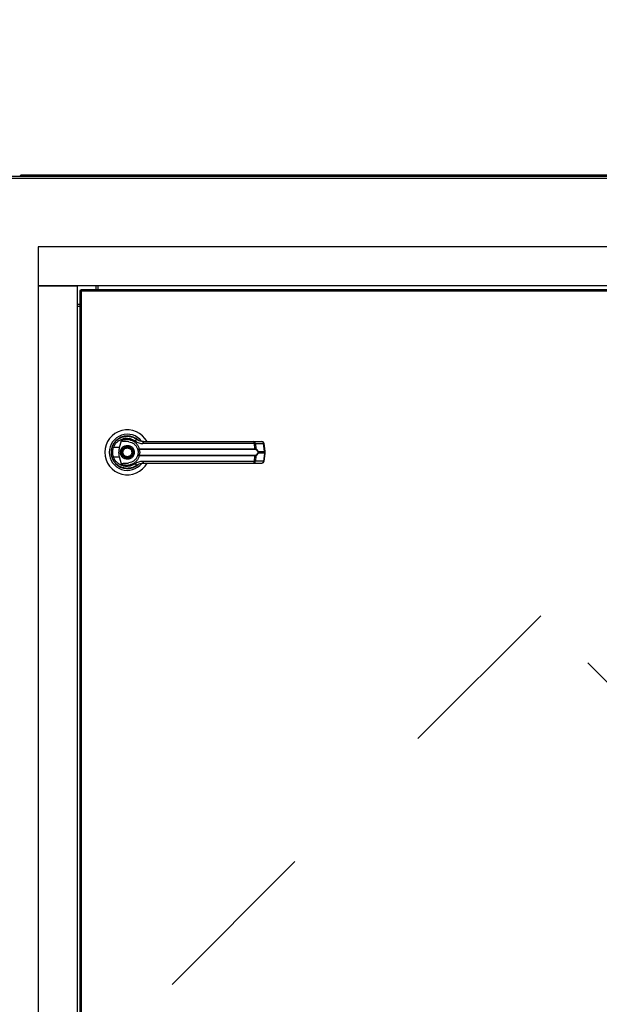
# Model space of a CAD drawing. Units: inches. Extents: x 0.3 to 10.6, y 0.4 to 8.2.
# Drawn here: x 6.9 to 7.3, y 3 to 3.5 of the extents above; entities that cross this region are included whole.
import ezdxf

# ---------------------------------------------------------------- set-up
doc = ezdxf.new("R2010")
doc.units = ezdxf.units.IN
doc.header["$MEASUREMENT"] = 0
doc.linetypes.add('HIDDEN', pattern=[0.07500000000000001, 0.05, -0.025])
doc.layers.add('SERVICE_AREA_LINE', color=7, linetype='HIDDEN')
doc.styles.add('SLDTEXTSTYLE0', font='GOTHIC.TTF', dxfattribs={"width": 0.913})
doc.dimstyles.new('SLDDIMSTYLE1', dxfattribs={"dimtxt": 0.08333333333333333, "dimasz": 0.1, "dimexe": 0, "dimexo": 0.0625, "dimgap": 0.02083333333333333, "dimtad": 0, "dimtih": 1, "dimtoh": 1, "dimdec": 6, "dimlfac": 64, "dimrnd": 1e-09, "dimzin": 12, "dimdsep": 46, "dimlunit": 5, "dimtxsty": 'SLDTEXTSTYLE0', "dimsah": 1, "dimcen": 0.09, "dimadec": 0, "dimazin": 3, "dimtfac": 1, "dimtdec": 3, "dimtofl": 0, "dimtmove": 0, "dimatfit": 3, "dimfxl": 1, "dimfrac": 2, "dimtolj": 1, "dimtzin": 12, "dimarcsym": 0})

# ---------------------------------------------------------------- blocks, each defined once
blk = doc.blocks.new('_D_1')
at = {"layer": 'SERVICE_AREA_LINE'}
for p, q in [((6.513071697316852, 3.507400803958783), (6.513071697316844, 4.479259318613464)), ((7.651112322316874, 3.507400803958771), (7.651112322316866, 4.479259318613472)), ((6.513071697316846, 4.354259318613464), (6.78964236298442, 4.354259318613466)), ((7.651112322316868, 4.354259318613472), (7.461864617415572, 4.354259318613471))]:
    blk.add_line(p, q, dxfattribs=at)
for points in [[(6.513071697316846, 4.354259318613464), (6.613071697316846, 4.339259318613466), (6.613071697316846, 4.369259318613465)], [(7.651112322316868, 4.354259318613472), (7.551112322316868, 4.369259318613471), (7.551112322316868, 4.339259318613472)]]:
    blk.add_solid(points, dxfattribs=at)
at = {"layer": 'SERVICE_AREA_LINE', "char_height": 0.08333333333333333, "attachment_point": 1, "style": 'SLDTEXTSTYLE0'}
for s, insert in [('72 7/8"', (6.789642362984418, 4.394500924237673)), (' Case', (7.149673227210486, 4.394500924237673))]:
    blk.add_mtext(s, dxfattribs=dict(at, insert=insert))
blk = doc.blocks.new('_D_2')
at = {"layer": 'SERVICE_AREA_LINE'}
for p, q in [((6.346196697316856, 3.046639631076192), (6.346196697316856, 4.833041626702399)), ((7.730229509816868, 3.426291428968244), (7.730229509816868, 4.833041626702399)), ((6.346196697316856, 4.708041626702399), (6.65132686463653, 4.708041626702399)), ((7.730229509816868, 4.708041626702399), (7.426326871770313, 4.708041626702399))]:
    blk.add_line(p, q, dxfattribs=at)
for points in [[(6.346196697316856, 4.708041626702399), (6.446196697316855, 4.693041626702399), (6.446196697316855, 4.723041626702399)], [(7.730229509816868, 4.708041626702399), (7.630229509816869, 4.723041626702399), (7.630229509816869, 4.693041626702399)]]:
    blk.add_solid(points, dxfattribs=at)
at = {"layer": 'SERVICE_AREA_LINE', "char_height": 0.08333333333333333, "attachment_point": 1, "style": 'SLDTEXTSTYLE0'}
for s, insert in [('88 5/8"', (6.65132686463653, 4.748283232326606)), (' Overall', (7.011357728862597, 4.748283232326606))]:
    blk.add_mtext(s, dxfattribs=dict(at, insert=insert))

msp = doc.modelspace()

# ---------------------------------------------------------------- linework, layer by layer
at = {"color": 7, "linetype": 'Continuous', "lineweight": 25}
for p, q in [((7.649751836882299, 3.458338303958785), (6.91333218275142, 3.458338303958786)), ((6.913534197316858, 3.457400803958786), (7.649549822316859, 3.457400803958785)), ((7.618924822316864, 3.458963303958769), (6.945396697316863, 3.458963303958771)), ((7.607463884816858, 3.417810960208785), (6.955120134816859, 3.417810960208785)), ((6.955120134816859, 3.417810960208785), (6.955120134816859, 3.395310960208785)), ((7.607463884816858, 3.395310960208785), (6.955120134816859, 3.395310960208785)), ((6.955120134816859, 3.395310960208785), (6.977620134816859, 3.395310960208785)), ((6.955120134816859, 3.395310960208785), (6.955120134816859, 2.568240647708785)), ((6.977620134816859, 3.395310960208785), (6.977620134816859, 2.568240647708785)), ((6.97908497856686, 3.392622349774225), (6.97908497856686, 2.570929258143345)), ((6.979709978566859, 3.392622349774225), (6.97908497856686, 3.392622349774225)), ((6.97982046400142, 3.393357835208785), (7.582763555632299, 3.393357835208785)), ((6.97982046400142, 3.392732835208785), (6.97982046400142, 3.393357835208785)), ((6.98832325981686, 3.395310960208785), (6.98832325981686, 3.393357835208785)), ((6.989495134816859, 3.395310960208785), (6.989495134816859, 3.393357835208785)), ((6.980022478566859, 3.392420335208786), (7.582561541066859, 3.392420335208786)), ((6.980022478566859, 2.571131272708785), (6.980022478566859, 3.392420335208786)), ((6.97908497856686, 3.384607835208785), (6.977620134816859, 3.384607835208785)), ((6.97908497856686, 3.383435960208785), (6.977620134816859, 3.383435960208785)), ((7.001975634943616, 3.302288560563965), (6.998427243500948, 3.302288560563969)), ((6.999860499976855, 3.306176063798793), (6.999919403662476, 3.306117160113171)), ((7.001975634943616, 3.302288560563965), (7.003135793940927, 3.306499630647519)), ((7.009504515968437, 3.304935255261593), (7.009520635487164, 3.30496317508702)), ((7.009873700374185, 3.304722777682592), (7.009512170931478, 3.304948514046508)), ((7.079646698599493, 3.304636324065511), (7.015395175587823, 3.304636324065511)), ((7.079265246542119, 3.305759410011934), (7.083869592373205, 3.305759410011936)), ((7.079800224607446, 3.301672321638877), (7.079646698599493, 3.304636324065511)), ((7.080214150734278, 3.304636324065511), (7.080370970548486, 3.301594350575451)), ((7.080214150734278, 3.304636324065511), (7.084818496565364, 3.304636324065513)), ((7.085415415657383, 3.300143980279824), (7.084818496565364, 3.304636324065513)), ((7.085686107124735, 3.300198804743363), (7.085089188032716, 3.304691148529053)), ((6.997528756162197, 3.296948183950183), (6.997797757758144, 3.296174237020259)), ((6.99842724350095, 3.296927109853606), (7.001975634943618, 3.296927109853602)), ((7.003135794037182, 3.29271603942534), (7.001975634943618, 3.296927109853602)), ((7.013011093963253, 3.30164208971701), (7.013264795199764, 3.301672321638878)), ((7.013264795199766, 3.29754334877869), (7.013011093963256, 3.297573580700559)), ((7.013304135801391, 3.301369240400576), (7.013108976986112, 3.30136160258063)), ((7.013304135801393, 3.297846430016993), (7.013108976986114, 3.297854067836938)), ((7.013264795199764, 3.301672321638878), (7.079800224607446, 3.301672321638877)), ((7.079800224607443, 3.29754334877869), (7.013264795199766, 3.29754334877869)), ((7.013304135801391, 3.301369240400576), (7.079746836280646, 3.301369240400576)), ((7.079746836280644, 3.297846430016992), (7.013304135801393, 3.297846430016993)), ((7.079646698599492, 3.294579346352057), (7.079800224607443, 3.29754334877869)), ((7.080370970548484, 3.297621319842118), (7.080214150734276, 3.294579346352057)), ((7.081579936629817, 3.300143980279822), (7.085415415657383, 3.300143980279824)), ((7.085415415657383, 3.299071690137752), (7.081579936629812, 3.299071690137749)), ((7.085415415657383, 3.299071690137752), (7.084818496565363, 3.294579346352059)), ((7.085089188032715, 3.29452452188852), (7.085686107124734, 3.29901686567421)), ((7.085415415657383, 3.300143980279824), (7.085415415657383, 3.299071690137752)), ((7.085686113371816, 3.299016959675692), (7.085686113371816, 3.300198710741881)), ((7.003192975790438, 3.291023136797766), (7.00304536242513, 3.291023136797766)), ((7.009812094708594, 3.291023136797766), (7.009703836794554, 3.291023136797766)), ((7.010026243264746, 3.291110653249118), (7.009812094708594, 3.291023136797766)), ((7.011625016273591, 3.291908364597756), (7.012004310281193, 3.292178424588283)), ((7.015395175587825, 3.294579346352057), (7.079646698599492, 3.294579346352057)), ((7.079265246542115, 3.293456260405635), (7.083869592373202, 3.293456260405637)), ((7.084818496565363, 3.294579346352059), (7.080214150734276, 3.294579346352057))]:
    msp.add_line(p, q, dxfattribs=at)
at = {"color": 7, "linetype": 'Continuous', "lineweight": 25, "flags": 128}
for points in [[(6.997657789174247, 3.302666245873211), (6.997384190611305, 3.301724338644093), (6.997252940810102, 3.301052886302718)], [(6.997142224124781, 3.299817808703304), (6.9971671060288, 3.298896778541812), (6.997218653751695, 3.298400451458603)]]:
    msp.add_lwpolyline(points, dxfattribs=at)
at = {"color": 7, "linetype": 'Continuous', "lineweight": 25}
for radius in [0.003383366141732155, 0.00313730314960548]:
    msp.add_circle((7.006428728566862, 3.299607835208785), radius, dxfattribs=at)
for centre, radius, start, end in [((7.006428728566862, 3.299607835208785), 0.01291830708661464, 28.60337455696916, 180), ((7.006428728566862, 3.299607835208785), 0.01041079995327632, 37.89041259385003, 180), ((7.006428728566862, 3.299607835208785), 0.009411909448818527, 46.61992919323352, 311.3137341570815), ((7.006428728566862, 3.299607835208785), 0.00928887795275633, 50.74691141602451, 65.64642776667023), ((6.999958769724572, 3.30726800501135), 0.00520964870007554, 244.210272144269, 252.9036887141737), ((7.012380611772315, 3.305434999663432), 0.001609280176502267, 104.961431094057, 155.0945922493372), ((7.016875122272545, 3.304884353904875), 0.001500586882134071, 144.3281200465404, 189.5139976960611), ((7.07847644191902, 3.304865173015104), 0.00119242297022592, 348.935187988975, 48.58454989049385), ((7.079124598372079, 3.304678163962588), 0.001090355413139016, 357.8008654883367, 82.5885969012383), ((7.083869592373205, 3.304529095051306), 0.00123031496063053, 7.568826313231747, 90), ((7.083728944203166, 3.304678163962591), 0.001090355413138021, 357.8008654882883, 82.58859690127856), ((7.006428728566862, 3.299607835208785), 0.01291830708661443, 180, 331.4710997856116), ((7.006428728566862, 3.299607835208785), 0.01041079995327632, 180, 322.3044359959716), ((6.999958769724469, 3.2919476654065), 0.005209648699782831, 107.0963112856113, 115.7897278560072), ((7.013507584527273, 3.301658029618447), 0.0004967463745397377, 181.8388576747783, 216.6365720690942), ((7.013507584527289, 3.297557640799118), 0.0004967463745542442, 143.3634279313915, 178.1611423245583), ((7.014066691338704, 3.301622315628904), 0.0008034538061894814, 176.4316724932986, 198.3598580078921), ((7.014066691338698, 3.297593354788665), 0.0008034538061815836, 161.6401419919592, 183.5683275067693), ((7.079190948259655, 3.301623403960766), 0.0006112369484980338, 335.4291353990124, 4.590326354761529), ((7.079190948259665, 3.297592266456805), 0.0006112369484860558, 355.4096736447311, 24.57086460113558), ((7.079971668362258, 3.301651348706732), 0.0004033497525657687, 302.2581059259891, 351.8762310136075), ((7.079971668362262, 3.297564321710839), 0.000403349752560674, 8.123768986295111, 57.74189407444988), ((7.081168609314204, 3.300721253194355), 0.0007088259154565729, 292.7034090477927, 305.4712127546999), ((7.081168609314215, 3.298494417223245), 0.0007088259154237065, 54.52878724481987, 67.29659095241962), ((7.012380611772318, 3.293780670754149), 0.00160928017650945, 204.9054077507845, 255.038568905783), ((7.006428728566862, 3.299607835208785), 0.009227362204724428, 300.6054065054749, 306.8929642895351), ((7.016875122272552, 3.294331316512697), 0.001500586882138949, 170.4860023040904, 215.6718799534304), ((7.078476441919024, 3.294350497402465), 0.001192422970220552, 311.4154501092189, 11.06481201103301), ((7.07912459837208, 3.294537506454978), 0.001090355413135801, 277.4114030985492, 2.199134511787863), ((7.083728944203163, 3.294537506454983), 0.001090355413139533, 277.4114030987162, 2.199134511638996), ((7.083869592373202, 3.294686575366267), 0.00123031496063086, 270.0000000000008, 352.4311736868005)]:
    msp.add_arc(centre, radius, start, end, dxfattribs=at)
at = {"color": 8, "linetype": 'Continuous', "lineweight": 25}
for centre, radius, start, end in [((7.084738322534021, 3.30572784814935), 0.001094464572701116, 274.2009143610368, 288.6981175210252), ((7.085335241626051, 3.301235504363625), 0.001094464572664904, 274.2009143606166, 288.6981175210266), ((7.085335241625999, 3.297980166053751), 0.001094464572868045, 71.30188247967743, 85.79908563741463), ((7.084738322534026, 3.293487822268241), 0.001094464572681681, 71.30188247892683, 85.79908563916896)]:
    msp.add_arc(centre, radius, start, end, dxfattribs=at)
at = {"color": 7, "linetype": 'Continuous', "lineweight": 25}
for points, knots in [([(6.945396697316863, 3.458963303958771), (6.945273284598899, 3.458949401919263), (6.945026459162969, 3.458921597840246), (6.94472505562539, 3.45870195080325), (6.94454833150617, 3.458489727425424), (6.944524122738101, 3.458353827467688), (6.944521357431672, 3.458338303958786)], [0, 0, 0, 0, 0.3195952110986969, 0.639190422197333, 0.958785633295969, 1, 1, 1, 1]), ([(6.94523867354302, 3.458338303958786), (6.945240844492942, 3.458353827467688), (6.945259849989982, 3.458489727425424), (6.945295690034143, 3.45870195080325), (6.945346193675504, 3.458921597840246), (6.945379862769744, 3.458949401919263), (6.945396697316863, 3.458963303958771)], [0, 0, 0, 0, 0.04121436670400592, 0.3608095778026549, 0.680404788901385, 1, 1, 1, 1]), ([(6.99769220952774, 3.302577254063758), (6.997979294131732, 3.303260964240061), (6.998554321112635, 3.304630427433219), (6.999994732011279, 3.306335779800721), (7.001746254510417, 3.307659736451303), (7.003748547458964, 3.308524966016121), (7.005884533792758, 3.308904684599086), (7.008040852052461, 3.308772799240068), (7.010138199966526, 3.308173652221785), (7.011354580810324, 3.307385393298445), (7.011965145889699, 3.306989724972567)], [0, 0, 0, 0, 0.1247405010944369, 0.2498537112150172, 0.3749474104957263, 0.4996740646462241, 0.624623334165337, 0.7497571024561911, 0.8743900190629267, 1, 1, 1, 1]), ([(6.998427243500948, 3.302288560563969), (6.998682863222449, 3.302889689757593), (6.999192801251173, 3.304088887668481), (7.000465711987817, 3.30556808496073), (7.002003105401523, 3.306709550246668), (7.003755108637407, 3.307451123511713), (7.005619356314665, 3.307772779370156), (7.007499994314405, 3.30765502916286), (7.009326714551049, 3.30713606154898), (7.010390423250111, 3.306453269906576), (7.010920987778018, 3.306112702018271)], [0, 0, 0, 0, 0.124987864551894, 0.2493393893472978, 0.3739734521709309, 0.4993286386698091, 0.6244389588314375, 0.7496471746399616, 0.8751271577314985, 1, 1, 1, 1]), ([(6.997201366362138, 3.299607835208787), (6.997223212939857, 3.300124439917835), (6.997265931576043, 3.301134604937783), (6.997552294428848, 3.302103740492809), (6.997692209527738, 3.302577254063758)], [0, 0, 0, 0, 0.5114062542711921, 1, 1, 1, 1]), ([(6.99842724350095, 3.296927109853606), (6.998304382430995, 3.297365561106415), (6.998058527440354, 3.298242937713139), (6.997965010659603, 3.299609676958845), (6.998059249501302, 3.300975661630346), (6.998304521705337, 3.301850723765695), (6.998427243500948, 3.302288560563969)], [0, 0, 0, 0, 0.2501919913540129, 0.5006545174571859, 0.7501527966101619, 1, 1, 1, 1]), ([(7.001975634943618, 3.296927109853602), (7.001853355423435, 3.297480136724546), (7.001605243147867, 3.298602260488166), (7.001577904482185, 3.300426652479004), (7.001837705385991, 3.301642866599337), (7.001975634943615, 3.302288560563965)], [0, 0, 0, 0, 0.3131155592611467, 0.6353297249492112, 1, 1, 1, 1]), ([(7.002430204944815, 3.299607835208784), (7.002483617183521, 3.300110798765553), (7.002565782166377, 3.300884516419418), (7.003064388456062, 3.301815708786998), (7.003580444984025, 3.302455412271281), (7.004221035361907, 3.302974791664082), (7.005151955968557, 3.303457791502179), (7.006428728566862, 3.303702936634978), (7.007705501165169, 3.303457791502179), (7.008636421771817, 3.302974791664082), (7.009277012149701, 3.302455412271281), (7.009793068677665, 3.301815708786998), (7.010291674967347, 3.300884516419418), (7.010373839950205, 3.300110798765555), (7.01042725218891, 3.299607835208787)], [0, 0, 0, 0, 0.1197284221973738, 0.1841803301191715, 0.2500000000000991, 0.3158196698810267, 0.3802715778028244, 0.5000000000001339, 0.6197284221974435, 0.6841803301192412, 0.7500000000001688, 0.8158196698810963, 0.8802715778028941, 0.9999999999999999, 0.9999999999999999, 0.9999999999999999, 0.9999999999999999]), ([(7.007249475194565, 3.305704414437216), (7.006429764043117, 3.305771857186642), (7.005417304659731, 3.305855158535389), (7.004274985294689, 3.305873311684679), (7.003836557600866, 3.305904348334268), (7.003530958401381, 3.305955022542208), (7.003317598798769, 3.306040121192806), (7.003200448144097, 3.306129375698437), (7.003134971470669, 3.306232051717655), (7.00310683373473, 3.306358257310831), (7.003125023320116, 3.306447052829821), (7.003135793850083, 3.306499630982534)], [0, 0, 0, 0, 0.5495446370898743, 0.6787654693097104, 0.7632969545421734, 0.8434112956203115, 0.8845939794455248, 0.915698125124361, 0.940106684567951, 0.9645355990812202, 1, 1, 1, 1]), ([(7.003135794037186, 3.306499630992227), (7.003632913677744, 3.306675629468795), (7.004628667365115, 3.307028162576955), (7.006207587744382, 3.307146638654058), (7.007772384364819, 3.30696010354028), (7.009267508921105, 3.306446549460346), (7.010631918622776, 3.305629545463378), (7.011794893901476, 3.304533232148126), (7.012729402154528, 3.303207643274887), (7.013086327207938, 3.302184105965594), (7.013264795199764, 3.301672321638878)], [0, 0, 0, 0, 0.1248572941076356, 0.2500949486993475, 0.3746947887189703, 0.4999282817452612, 0.6246872403134484, 0.7495440465901192, 0.8747681883953388, 1, 1, 1, 1]), ([(7.004098951938219, 3.29864172981197), (7.004008549265798, 3.298947691388624), (7.003869481250495, 3.299418357443999), (7.003935008263357, 3.300081396278506), (7.004081131058821, 3.300578812678075), (7.004328886818243, 3.301036210449062), (7.004754596025728, 3.301542559628885), (7.005439288472893, 3.301993883784831), (7.006242442661533, 3.302159535800252), (7.006901552390985, 3.302103036368536), (7.007400288403025, 3.301955191762525), (7.007855535788934, 3.301707149904088), (7.008371043873224, 3.301285053113637), (7.008605860257097, 3.300854091729721), (7.008758505195505, 3.300573940605599)], [0, 0, 0, 0, 0.1197284221975351, 0.1841803301193166, 0.2500000000002065, 0.3158196698811183, 0.3802715778028838, 0.5000000000001531, 0.619728422197427, 0.6841803301192085, 0.7500000000001033, 0.8158196698810068, 0.8802715778027835, 1, 1, 1, 1]), ([(7.007249474861029, 3.305704411959665), (7.007792880520217, 3.305587827455037), (7.008878090215954, 3.305355002064545), (7.010334684842841, 3.304450673115974), (7.011530274535764, 3.30322307979582), (7.011998749402829, 3.302175058403152), (7.012223756104321, 3.301671697703923)], [0, 0, 0, 0, 0.2509708904826786, 0.5012020745362475, 0.7604292485893698, 1, 1, 1, 1]), ([(7.010920987778018, 3.306112702018271), (7.011604948316667, 3.305687250480611), (7.012971602924217, 3.304837135201473), (7.014587817278323, 3.304703219744644), (7.015395175587823, 3.304636324065511)], [0, 0, 0, 0, 0.5004633466784899, 1, 1, 1, 1]), ([(7.015656090771586, 3.305759410011934), (7.014990712612685, 3.305819807725423), (7.013993317513186, 3.305910343284261), (7.012868657014994, 3.306407231107514), (7.012329426033522, 3.306729115622256), (7.012068960388144, 3.306913009224199), (7.011994978789617, 3.306967415036588), (7.011972677022658, 3.306984092965803), (7.011965145889699, 3.306989724972567)], [0, 0, 0, 0, 0.5001419095521699, 0.7497076406388379, 0.9299568247745569, 0.9787644154273967, 0.9928289085268421, 1, 1, 1, 1]), ([(7.015656090771586, 3.305759410011934), (7.018495069629407, 3.305759410011934), (7.024173888307462, 3.305759410011934), (7.03281549946202, 3.305759410011934), (7.038600578774314, 3.305759410011934), (7.041492704944813, 3.305759410011934)], [0, 0, 0, 0, 0.3332977164931907, 0.666696510458409, 1, 1, 1, 1]), ([(7.041492704944813, 3.305759410011934), (7.044688799428786, 3.305759410011934), (7.051091018641579, 3.305759410011934), (7.060635137899098, 3.305759410011934), (7.070076127537199, 3.305759410011934), (7.07620540775251, 3.305759410011934), (7.079265246542118, 3.305759410011934)], [0, 0, 0, 0, 0.2496083293732178, 0.4999999999999606, 0.7503916706267056, 1, 1, 1, 1]), ([(7.079646698599493, 3.304636324065511), (7.079772223369841, 3.304638884658085), (7.079988377029601, 3.304643293998605), (7.080147453263484, 3.304638383104714), (7.080214150734277, 3.304636324065511)], [0, 0, 0, 0, 0.5807200788816849, 1, 1, 1, 1]), ([(6.997692209527742, 3.296638416353817), (6.997552294429067, 3.297111929923906), (6.99726593157619, 3.298081065478901), (6.997223212939931, 3.299091230498855), (6.997201366362138, 3.299607835208787)], [0, 0, 0, 0, 0.4885937448561827, 1, 1, 1, 1]), ([(7.011965145889696, 3.292225945445008), (7.011358680261513, 3.291832590706453), (7.010143808939152, 3.291044622898914), (7.008049486381855, 3.290444149139616), (7.005892655790062, 3.29031083632135), (7.003756435426598, 3.290688174476363), (7.001753394024348, 3.291551625669485), (7.000002415538622, 3.292873274957027), (6.998558810768777, 3.294577449047751), (6.997981895714989, 3.295949479236417), (6.997692209527742, 3.296638416353817)], [0, 0, 0, 0, 0.124806023632066, 0.2500112981227878, 0.3748994313355429, 0.499639186978425, 0.6248104677422978, 0.7496455802441309, 0.8742896084213625, 1, 1, 1, 1]), ([(7.010920987778015, 3.293102968399305), (7.01039042325011, 3.292762400510997), (7.009326714551053, 3.292079608868586), (7.007499994314407, 3.29156064125471), (7.005619356314667, 3.291442891047412), (7.00375510863741, 3.291764546905856), (7.002003105401526, 3.292506120170901), (7.00046571198782, 3.293647585456839), (6.999192801251173, 3.295126782749089), (6.99868286322245, 3.29632598065998), (6.99842724350095, 3.296927109853606)], [0, 0, 0, 0, 0.1248728422684076, 0.2503528253598747, 0.3755610411683578, 0.5006713613299534, 0.6260265478287814, 0.7506606106523802, 0.8750121354477561, 0.9999999999999999, 0.9999999999999999, 0.9999999999999999, 0.9999999999999999]), ([(7.01042725218891, 3.299607835208787), (7.010373839950205, 3.299104871652018), (7.010291674967349, 3.298331153998153), (7.009793068677665, 3.297399961630572), (7.009277012149701, 3.296760258146289), (7.008636421771817, 3.296240878753488), (7.007705501165169, 3.295757878915391), (7.006428728566863, 3.295512733782592), (7.005151955968557, 3.295757878915391), (7.004221035361909, 3.296240878753488), (7.003580444984025, 3.296760258146289), (7.003064388456061, 3.297399961630572), (7.002565782166378, 3.298331153998152), (7.002483617183521, 3.299104871652017), (7.002430204944815, 3.299607835208784)], [0, 0, 0, 0, 0.1197284221974799, 0.1841803301192596, 0.2500000000001689, 0.3158196698810782, 0.3802715778028579, 0.5000000000001341, 0.6197284221974102, 0.68418033011919, 0.7500000000000993, 0.8158196698810084, 0.8802715778027882, 1, 1, 1, 1]), ([(7.013264795199766, 3.29754334877869), (7.01308697166254, 3.297033108254363), (7.012730713354189, 3.296010873352934), (7.011797974920946, 3.294686009673813), (7.010634685850759, 3.293588062779489), (7.009269507377407, 3.292769887046441), (7.007773024972114, 3.292255695061432), (7.006207996492885, 3.292069023322919), (7.004628848431932, 3.292187456286022), (7.003632974955728, 3.292540023427966), (7.003135794146786, 3.292716039378813)], [0, 0, 0, 0, 0.1248486316533221, 0.2501264062471334, 0.3749303580865297, 0.4999994794223812, 0.6252528947671065, 0.7498758287375256, 0.8751277739837092, 1, 1, 1, 1]), ([(7.008758505195505, 3.300573940605599), (7.008848907867928, 3.300267979028944), (7.008987975883231, 3.29979731297357), (7.008922448870368, 3.299134274139064), (7.008776326074905, 3.298636857739495), (7.008528570315482, 3.298179459968507), (7.008102861107997, 3.297673110788685), (7.007418168660833, 3.29722178663274), (7.006615014472192, 3.297056134617318), (7.00595590474274, 3.297112634049033), (7.0054571687307, 3.297260478655045), (7.005001921344791, 3.297508520513482), (7.0044864132605, 3.297930617303933), (7.004251596876629, 3.298361578687848), (7.004098951938219, 3.29864172981197)], [0, 0, 0, 0, 0.1197284221973778, 0.1841803301191701, 0.2500000000001039, 0.3158196698810347, 0.380271577802838, 0.5000000000001569, 0.6197284221974767, 0.6841803301192849, 0.750000000000207, 0.8158196698811377, 0.8802715778029411, 1, 1, 1, 1]), ([(7.012223756172012, 3.297543972903713), (7.011999309170315, 3.297041639700019), (7.011532073834132, 3.295995923688982), (7.010339050221329, 3.294768634717705), (7.00888231376958, 3.293861994575284), (7.00779466779731, 3.293628366718651), (7.007249474047287, 3.293511258348358)], [0, 0, 0, 0, 0.239065642880004, 0.4976672228912455, 0.7482005197520784, 1, 1, 1, 1]), ([(7.012223756172304, 3.301671697513036), (7.012239973669491, 3.301654014256389), (7.012272490408347, 3.301618558610434), (7.01243904665612, 3.301596533439429), (7.012681390724959, 3.301595993471709), (7.012900513810989, 3.30162662935984), (7.013011093963253, 3.30164208971701)], [0, 0, 0, 0, 0.2465893390924967, 0.494421614612266, 0.7448605902271146, 1, 1, 1, 1]), ([(7.012223756172304, 3.301671697513036), (7.012249226956256, 3.30162769327187), (7.012300113916057, 3.301539779132455), (7.012494221845783, 3.301437353362646), (7.012763360939214, 3.301362496312294), (7.012992988424379, 3.301361902516502), (7.013108976986112, 3.30136160258063)], [0, 0, 0, 0, 0.24848150778553, 0.4964302835017961, 0.7456387805371636, 0.9999999999999999, 0.9999999999999999, 0.9999999999999999, 0.9999999999999999]), ([(7.012223756172305, 3.301671697513036), (7.012268921583839, 3.301537810496929), (7.012358832527389, 3.301271281143203), (7.012479819755019, 3.300755553148647), (7.012563843387078, 3.300195975745943), (7.012574813683033, 3.299803990178231), (7.012580303370012, 3.299607835208788)], [0, 0, 0, 0, 0.2511406417885068, 0.4999465586477746, 0.7497663802246417, 0.9999999999999999, 0.9999999999999999, 0.9999999999999999, 0.9999999999999999]), ([(7.012580303370012, 3.299607835208787), (7.012574844801275, 3.299412268397414), (7.012563906439476, 3.299020374360463), (7.012479784285631, 3.298459527927564), (7.012358540955953, 3.297943399275723), (7.012268628633227, 3.29767694965952), (7.012223756249616, 3.297543973121617)], [0, 0, 0, 0, 0.2494873086013215, 0.4999446882059039, 0.7504382814658322, 1, 1, 1, 1]), ([(7.013108976986115, 3.297854067836939), (7.012992932369326, 3.297853764429037), (7.012763269520916, 3.297853163957211), (7.012494149145784, 3.297778285371386), (7.012300096637445, 3.297675870339943), (7.012249221183691, 3.297587970143593), (7.012223756172306, 3.29754397290454)], [0, 0, 0, 0, 0.2544860090116081, 0.5036509519094408, 0.7515592839473543, 1, 1, 1, 1]), ([(7.013011093963256, 3.29757358070056), (7.012900460955844, 3.297589046796428), (7.012681305628247, 3.297619683921694), (7.01243898290943, 3.297619131751273), (7.012272477660326, 3.297597104151279), (7.012239969428098, 3.297561653614407), (7.012223756172306, 3.29754397290454)], [0, 0, 0, 0, 0.2552649486571978, 0.5056598817699252, 0.753451288000345, 1, 1, 1, 1]), ([(7.013108974417485, 3.301361603204921), (7.013123074480799, 3.30132911059667), (7.013152982967108, 3.301260188584949), (7.013253400406464, 3.301053456006088), (7.013387136633241, 3.30070239436351), (7.013500990620354, 3.30018485591772), (7.013542318909995, 3.299607696907723), (7.013500906677695, 3.29903015950257), (7.01338696052307, 3.298512597057116), (7.013253143193932, 3.298161675589265), (7.013152909640583, 3.297955318239265), (7.013123074456386, 3.297886559545106), (7.013108976759758, 3.297854069743656)], [0, 0, 0, 0, 0.04677499287400868, 0.0992172306484718, 0.2197674329587441, 0.3557598048793704, 0.5000986992805541, 0.6442400789522177, 0.7805353850206176, 0.9010085691927975, 0.9532246507661075, 1, 1, 1, 1]), ([(7.08018694990363, 3.301310255052673), (7.080122560940264, 3.301328003532592), (7.079991252166141, 3.301364198107235), (7.079829348420928, 3.301367538177274), (7.079746836280646, 3.301369240400576)], [0, 0, 0, 0, 0.4903629920686307, 0.9999999999999999, 0.9999999999999999, 0.9999999999999999, 0.9999999999999999]), ([(7.079746836280644, 3.297846430016992), (7.079829393364878, 3.297848134151519), (7.079991296469223, 3.29785147613813), (7.080122600151579, 3.297887674935863), (7.080186949903629, 3.297905415364895)], [0, 0, 0, 0, 0.5099166230875726, 1, 1, 1, 1]), ([(7.079800224607446, 3.301672321638877), (7.079909978395638, 3.301670323333859), (7.08012854970858, 3.301666343770524), (7.080290394692776, 3.30161827967866), (7.080370970548484, 3.301594350575451)], [0, 0, 0, 0, 0.5021417802496793, 1, 1, 1, 1]), ([(7.080370970548484, 3.297621319842118), (7.08029044401272, 3.2975974016334), (7.080128607762025, 3.297549332593976), (7.079910038235724, 3.297545349808458), (7.079800224607443, 3.29754334877869)], [0, 0, 0, 0, 0.497580334553731, 1, 1, 1, 1]), ([(7.081442188425043, 3.300067350565108), (7.081368020161231, 3.300220645161249), (7.081219572271716, 3.300527464521735), (7.080809947181799, 3.30100111641429), (7.080435994369194, 3.30118667623511), (7.08018694990363, 3.301310255052673)], [0, 0, 0, 0, 0.2501054954326627, 0.500586518341043, 1, 1, 1, 1]), ([(7.080186949903629, 3.297905415364895), (7.080436897437966, 3.298029549060272), (7.08081171847369, 3.298215699807438), (7.08122082722037, 3.298690277799176), (7.081368606318969, 3.298996063277063), (7.081442188425038, 3.299148319852462)], [0, 0, 0, 0, 0.5012387056896929, 0.7516569879712343, 1, 1, 1, 1]), ([(7.080370970548486, 3.301594350575451), (7.080608068779518, 3.301437851399215), (7.080964527571388, 3.301202567031859), (7.081362840651864, 3.300656063402486), (7.081507444855086, 3.300314972919674), (7.081579936629817, 3.300143980279822)], [0, 0, 0, 0, 0.4976379495155114, 0.7481600410963644, 1, 1, 1, 1]), ([(7.081579936629812, 3.299071690137749), (7.081508247143357, 3.29890233183974), (7.081364506829511, 3.298562761616663), (7.080966855253999, 3.298015022371541), (7.080609211728106, 3.297778726391005), (7.080370970548484, 3.297621319842118)], [0, 0, 0, 0, 0.2493530627602956, 0.4999629551203619, 1, 1, 1, 1]), ([(7.081442188425043, 3.300067350565108), (7.081467684417798, 3.299994102129199), (7.081518566180662, 3.299847921920337), (7.081541210658794, 3.299608456920636), (7.081518429568519, 3.299368551736931), (7.08146773906551, 3.299222126008085), (7.081442188425038, 3.299148319852462)], [0, 0, 0, 0, 0.2504378663695117, 0.4997930557609057, 0.747869777662712, 1, 1, 1, 1]), ([(7.081579936629817, 3.300143980279822), (7.081605776269471, 3.300056133998879), (7.081656538105379, 3.299883560442973), (7.081677681368152, 3.29960797263823), (7.081656586589198, 3.299332303689539), (7.081605792734141, 3.299159602137163), (7.081579936629812, 3.299071690137749)], [0, 0, 0, 0, 0.2544265067691363, 0.4998195315552346, 0.7453881308901623, 1, 1, 1, 1]), ([(7.003135805596654, 3.292716042644377), (7.003126468805161, 3.292759002702727), (7.003107707101347, 3.292845328277326), (7.003129256447665, 3.292974651603924), (7.003201145005284, 3.293088173765716), (7.003345089951441, 3.293194885267889), (7.003837163613909, 3.2933513823332), (7.005171171952432, 3.29333218639681), (7.006395827576935, 3.293437704313682), (7.007249474879195, 3.293511255672345)], [0, 0, 0, 0, 0.02923231099881287, 0.05874051713926014, 0.08490693594950582, 0.1171889437191834, 0.1763489850114976, 0.4258733207286562, 1, 1, 1, 1]), ([(7.010920987778015, 3.293102968399305), (7.011602912123867, 3.293527375153383), (7.01296930102497, 3.294377769602346), (7.014585549162, 3.294512070877102), (7.015395175587825, 3.294579346352057)], [0, 0, 0, 0, 0.4990704661766402, 1, 1, 1, 1]), ([(7.011965145889696, 3.292225945445008), (7.011967206733455, 3.292227489754105), (7.011986967748366, 3.292242297822384), (7.012057516248077, 3.292294480105487), (7.012591384373327, 3.29267184539807), (7.013755465641972, 3.293279751832284), (7.014994109018347, 3.293394783024836), (7.015656090771588, 3.293456260405635)], [0, 0, 0, 0, 0.001965574092013528, 0.0188474933067385, 0.0669873944821347, 0.5013598488655723, 1, 1, 1, 1]), ([(7.015656090771588, 3.293456260405635), (7.018495069629168, 3.293456260405635), (7.024173888306907, 3.293456260405635), (7.032815499461424, 3.293456260405635), (7.038600578773977, 3.293456260405635), (7.041492704944815, 3.293456260405634)], [0, 0, 0, 0, 0.3332977164640987, 0.6666965104197928, 1, 1, 1, 1]), ([(7.041492704944815, 3.293456260405634), (7.044688799428789, 3.293456260405634), (7.051091018641581, 3.293456260405635), (7.060635137899101, 3.293456260405635), (7.070076127537201, 3.293456260405635), (7.076205407752508, 3.293456260405635), (7.079265246542115, 3.293456260405635)], [0, 0, 0, 0, 0.2496083293732359, 0.5000000000000094, 0.7503916706267852, 1, 1, 1, 1]), ([(7.079646698599492, 3.294579346352057), (7.079772223369837, 3.294576785759483), (7.079988377029598, 3.294572376418964), (7.08014745326348, 3.294577287312854), (7.080214150734276, 3.294579346352057)], [0, 0, 0, 0, 0.5807200788748359, 1, 1, 1, 1])]:
    msp.add_open_spline(points, degree=3, knots=knots, dxfattribs=at)
for points in [[(6.97908497856686, 3.392622349774225), (6.979099070666347, 3.392605515227105), (6.979127254865324, 3.392571846132865), (6.979344051002625, 3.392521342491505), (6.979653936881154, 3.392470838850145), (6.979899631338291, 3.392437169755905), (6.980022478566859, 3.392420335208786)], [(6.979709978566859, 3.392622349774225), (6.979714675933354, 3.392605515227105), (6.979724070666347, 3.392571846132865), (6.979796336045448, 3.392521342491505), (6.979899631338291, 3.392470838850145), (6.97998152949067, 3.392437169755905), (6.980022478566859, 3.392420335208786)], [(6.980022478566859, 3.392420335208786), (6.980005644019739, 3.392543182437354), (6.979971974925499, 3.39278887689449), (6.979921471284139, 3.393098762773018), (6.979870967642779, 3.393315558910321), (6.97983729854854, 3.393343743109297), (6.97982046400142, 3.393357835208785)], [(6.980022478566859, 3.392420335208786), (6.980005644019739, 3.392461284284975), (6.979971974925498, 3.392543182437354), (6.979921471284139, 3.392646477730196), (6.979870967642779, 3.392718743109297), (6.97983729854854, 3.392728137842289), (6.97982046400142, 3.392732835208785)]]:
    msp.add_open_spline(points, degree=3, dxfattribs=at)
at = {"layer": 'SERVICE_AREA_LINE'}
for p, q in [((7.244306726459781, 3.205618152027434), (7.005381974222916, 2.966693399790576)), ((7.483573983543776, 2.966350894943433), (7.244306726459781, 3.205618152027434))]:
    msp.add_line(p, q, dxfattribs=at)

# ---------------------------------------------------------------- dimensions: what is measured, and where the dimension line sits
dim = msp.add_linear_dim(base=(7.730229509816868, 4.708041626702399), p1=(6.346196697316856, 2.996639631076192), p2=(7.730229509816868, 3.376291428968245), text='<> Overall', dimstyle='SLDDIMSTYLE1', dxfattribs=at)
dim.commit()
dim.dimension.update_dxf_attribs({"geometry": '_D_2', "text_midpoint": (7.038826868203422, 4.708041626702399), "dimtype": 160})
dim = msp.add_linear_dim(base=(7.651112322316868, 4.354259318613472), p1=(6.513071697316852, 3.457400803958783), p2=(7.651112322316874, 3.457400803958771), angle=4.02445979580683e-13, text='<> Case', dimstyle='SLDDIMSTYLE1', dxfattribs=at)
dim.commit()
dim.dimension.update_dxf_attribs({"geometry": '_D_1', "text_midpoint": (7.125753490199996, 4.354259318613469), "dimtype": 160})

doc.saveas('drawing.dxf')
